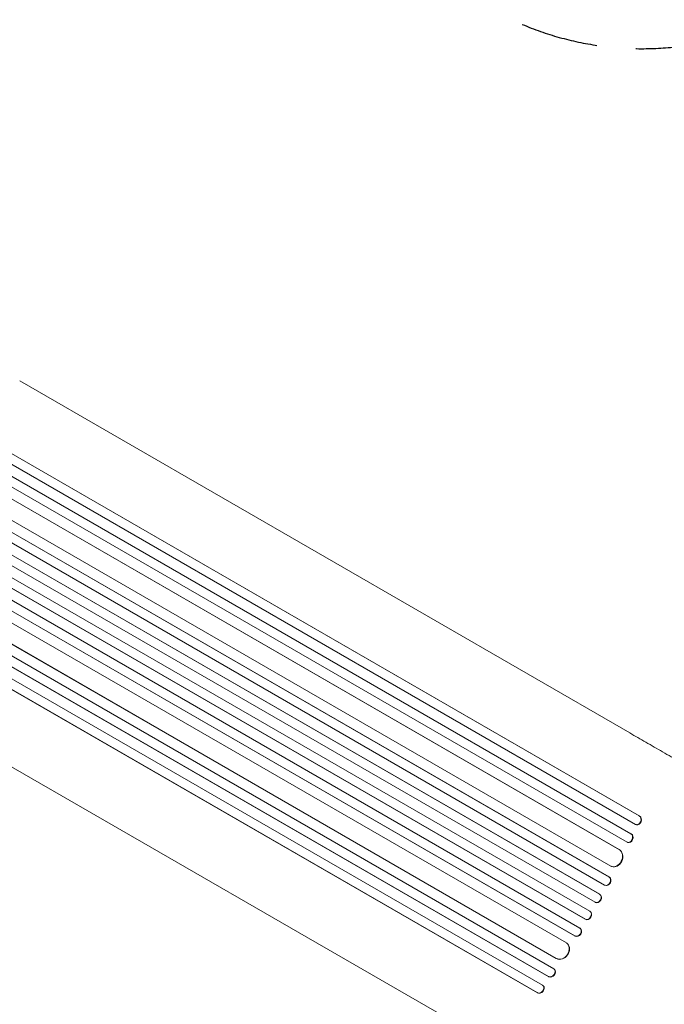
# Model space of a CAD drawing. Units: millimetres. Extents: x -4826 to 5919, y -4956 to 5020.
# Drawn here: x -1928 to -877, y 415 to 2021 of the extents above; entities that cross this region are included whole.
import ezdxf

# ---------------------------------------------------------------- set-up
doc = ezdxf.new("R2010")
doc.units = ezdxf.units.MM
doc.header["$LTSCALE"] = 20
doc.linetypes.add('HIDDEN', pattern=[9.525, 6.35, -3.175])
doc.layers.add('2d', color=230, linetype='Continuous')
doc.layers.add('ASTM-BufferZone', color=240, linetype='HIDDEN')

msp = doc.modelspace()

# ---------------------------------------------------------------- linework, layer by layer
at = {"layer": '2d', "lineweight": 0}
for p, q in [((-917.3, 722), (-2550.4, 1664.9)), ((-916.7, 721.8), (-2550.3, 1665)), ((-930.9, 692.9), (-2574.7, 1641.9)), ((-930.3, 692.7), (-2574.6, 1642)), ((-923.5, 708.2), (-2558.1, 1651.9)), ((-937.3, 679.3), (-2582.3, 1629)), ((-950.2, 667), (-2591.8, 1614.8)), ((-949.6, 666.8), (-2591.7, 1614.9)), ((-966.7, 622.3), (-2626.4, 1580.6)), ((-966.2, 622.1), (-2626.4, 1580.6)), ((-963.6, 640.1), (-2607.1, 1589)), ((-973.8, 609.1), (-2634, 1567.6)), ((-982.1, 594.3), (-2644.2, 1553.9)), ((-981.6, 594), (-2644.2, 1553.9)), ((-989.4, 581.2), (-2651.8, 1540.9)), ((-1005.6, 553.6), (-2667.7, 1513.2)), ((-1005.1, 553.2), (-2667.7, 1513.1)), ((-997.9, 566.4), (-2660.3, 1526.2)), ((-1014.3, 538.9), (-2674.5, 1497.5)), ((-1021.7, 525.9), (-2681.9, 1484.4)), ((-1022.2, 526.2), (-2681.9, 1484.4)), ((-1036.1, 514.6), (-2679.6, 1463.5)), ((-1052.7, 489.5), (-2694.3, 1437.3)), ((-1052.2, 489.1), (-2694.3, 1437.2)), ((-1927.5, 1431.7), (-932.8, 857.4)), ((-1056.8, 472.3), (-2701.8, 1422)), ((-1065.4, 459.9), (-2709.2, 1409)), ((-1064.9, 459.5), (-2709.2, 1408.9)), ((-1075, 445.8), (-2709.6, 1389.5)), ((-1083.3, 433.1), (-2717, 1376.3)), ((-1083.8, 433.6), (-2716.9, 1376.5)), ((-2203.5, 953.6), (-1208.8, 379.3)), ((-922.6, 707.9), (-922, 707.7)), ((-916.7, 721.8), (-917.3, 722)), ((-917.3, 722), (-916.7, 721.8)), ((-917.3, 722), (-917.3, 722)), ((-916.7, 721.8), (-916.7, 721.8)), ((-930.3, 692.7), (-930.9, 692.9)), ((-930.9, 692.9), (-930.9, 692.9)), ((-930.3, 692.7), (-930.9, 692.9)), ((-930.3, 692.7), (-930.3, 692.7)), ((-936.7, 679), (-936.1, 678.8)), ((-949.6, 666.8), (-950.2, 667)), ((-950.2, 667), (-950.2, 667)), ((-949.6, 666.8), (-950.2, 667)), ((-949.6, 666.8), (-949.6, 666.8)), ((-962.8, 639.8), (-962.3, 639.6)), ((-966.2, 622.1), (-966.7, 622.3)), ((-966.7, 622.3), (-966.7, 622.3)), ((-966.2, 622.1), (-966.7, 622.3)), ((-966.2, 622.1), (-966.2, 622.1)), ((-973.6, 609), (-973, 608.7)), ((-989.4, 581.1), (-988.9, 580.9)), ((-981.6, 594), (-982.1, 594.3)), ((-982.1, 594.3), (-982.1, 594.3)), ((-981.6, 594), (-982.1, 594.3)), ((-981.6, 594), (-981.6, 594)), ((-997.4, 566.1), (-997.9, 566.4)), ((-1005.1, 553.2), (-1005.6, 553.6)), ((-1005.6, 553.6), (-1005.6, 553.6)), ((-1005.1, 553.2), (-1005.6, 553.6)), ((-1005.1, 553.2), (-1005.1, 553.2)), ((-1013.6, 538.5), (-1014.1, 538.8)), ((-1021.7, 525.9), (-1022.2, 526.2)), ((-1022.2, 526.2), (-1022.2, 526.2)), ((-1021.7, 525.9), (-1022.2, 526.2)), ((-1021.7, 525.9), (-1021.7, 525.9)), ((-1034.9, 513.7), (-1035.4, 514.1)), ((-1052.2, 489.1), (-1052.7, 489.5)), ((-1052.7, 489.5), (-1052.7, 489.5)), ((-1052.2, 489.1), (-1052.7, 489.5)), ((-1052.2, 489.1), (-1052.2, 489.1)), ((-1055.8, 471.5), (-1056.3, 471.9)), ((-1064.9, 459.5), (-1065.4, 459.9)), ((-1065.4, 459.9), (-1065.4, 459.9)), ((-1064.9, 459.5), (-1065.4, 459.9)), ((-1064.9, 459.5), (-1064.9, 459.5)), ((-1073.8, 444.8), (-1074.2, 445.2)), ((-1083.3, 433.2), (-1083.8, 433.6)), ((-1083.8, 433.6), (-1083.8, 433.6)), ((-1083.3, 433.1), (-1083.8, 433.6)), ((-1083.3, 433.2), (-1083.3, 433.1))]:
    msp.add_line(p, q, dxfattribs=at)
for centre, major_axis, ratio, start_param, end_param in [((-920.5, 715.1), (-2.17, -7.26), 0.779704, -0.151484, 2.958321), ((-933.6, 685.9), (-2.49, -7.13), 0.782722, 0, 2.994613), ((-956.5, 653.4), (-5.8, -13.9), 0.785504, 0, 3.039936), ((-969.7, 615.5), (-3.28, -6.75), 0.787257, 0, 3.085696), ((-985.3, 587.4), (-3.6, -6.58), 0.787927, 0, 3.122943), ((-1001.8, 560), (-3.9, -6.41), 0.787927, 0.01865, 3.150264), ((-1018.3, 532.6), (-4.21, -6.22), 0.787257, 0.055897, 3.180192), ((-1044.5, 502.1), (-9.1, -12), 0.785504, 0.101657, 3.210146), ((-1061.2, 466.1), (-4.92, -5.72), 0.782722, 0.14698, 3.260273), ((-1079.5, 439.7), (-5.21, -5.51), 0.779704, 0.183271, 3.293077)]:
    msp.add_ellipse(centre, major_axis=major_axis, ratio=ratio, start_param=start_param, end_param=end_param, dxfattribs=at)
at = {"layer": '2d', "lineweight": 0, "extrusion": (0, 0, -1)}
for centre, major_axis, ratio, start_param, end_param in [((-919.9, 714.9), (2.17, 7.26), 0.779704, 0.183271, 3.141593), ((-934.2, 686.1), (2.49, 7.13), 0.782722, 0.14698, 3.260273), ((-957, 653.7), (5.8, 13.9), 0.785504, 0.101657, 3.210146), ((-970.3, 615.7), (3.28, 6.75), 0.787257, 0.055897, 3.180192), ((-985.8, 587.7), (3.6, 6.58), 0.787927, 0.01865, 3.150264), ((-1001.3, 559.7), (3.9, 6.41), 0.787927, 0, 3.122943), ((-1017.8, 532.3), (4.21, 6.22), 0.787257, 0, 3.085696), ((-1044, 501.8), (9.1, 12), 0.785504, 0, 3.039936), ((-1060.7, 465.7), (4.92, 5.72), 0.782722, 0, 2.994613), ((-1079, 439.3), (5.21, 5.51), 0.779704, 0, 2.958321)]:
    msp.add_ellipse(centre, major_axis=major_axis, ratio=ratio, start_param=start_param, end_param=end_param, dxfattribs=at)
at = {"layer": '2d', "lineweight": 0}
msp.add_open_spline([(-932.8, 857.4), (-930.6, 856.1), (-928.3, 854.7), (-921.7, 851), (-917.4, 848.5), (-908.7, 843.4), (-904.3, 840.9), (-895.3, 835.7), (-890.8, 833.1), (-881.6, 827.8), (-876.9, 825.1), (-867.5, 819.7), (-862.8, 816.9), (-853.2, 811.4), (-848.3, 808.6), (-838.5, 802.9), (-833.6, 800.1), (-823.6, 794.3), (-818.6, 791.4), (-808.5, 785.6), (-803.5, 782.7), (-793.3, 776.8), (-788.1, 773.8), (-777.8, 767.9), (-772.6, 764.9), (-762.2, 758.9), (-757, 755.9), (-746.6, 749.8), (-741.3, 746.8), (-730.8, 740.8), (-725.6, 737.7), (-717.4, 733), (-714.5, 731.3), (-711.6, 729.6)], degree=3, knots=[0, 0, 0, 0, 10.000725, 10.000725, 28.227266, 28.227266, 46.448188, 46.448188, 64.667037, 64.667037, 82.885881, 82.885881, 101.105878, 101.105878, 119.327429, 119.327429, 137.550349, 137.550349, 155.774057, 155.774057, 173.997768, 173.997768, 192.220697, 192.220697, 210.442259, 210.442259, 228.662266, 228.662266, 246.881116, 246.881116, 265.099958, 265.099958, 275.217261, 275.217261, 275.217261, 275.217261], dxfattribs=at)
at = {"layer": 'ASTM-BufferZone', "flags": 128}
msp.add_lwpolyline([(-2264.9, 2677.2), (-1163, 2040.9, 0.26259), (-671.7, 2036, -0.121253), (37.1, 2226.2, 0.375272), (523.5, 2669.2, -0.328485), (1299.1, 3504), (1594, 3674.3, -0.257839), (2364.3, 4099.8), (3547.9, 4099.8, -0.414214), (4457.9, 3189.8), (4457.9, 2991.5, -0.071832), (4420.7, 2734.1, 0.28753), (4684.3, 1793, -0.520554), (4485.2, 231.6, 0.458917), (4172.3, -1127.9, -0.297823), (4227.3, -2122.1), (3951.5, -2599.9, -0.414214), (2708.4, -2933), (1766.1, -2389, 0.56306), (386.9, -3146, -0.432783), (-640.7, -4030.7), (-1085.9, -3983.3, -0.443091), (-1898.2, -2870.4), (-1654.9, -1692.7, 0.183854), (-1711.6, -1341.5), (-2084, -696.5, -0.103958), (-2202.9, -333.3, 0.238897), (-2450, 45.2), (-3450.7, 622.9, -0.41425), (-3784, 1866.1), (-3508, 2344.1, -0.414206)], format="xyb", close=True, dxfattribs=at)

doc.saveas('drawing.dxf')
